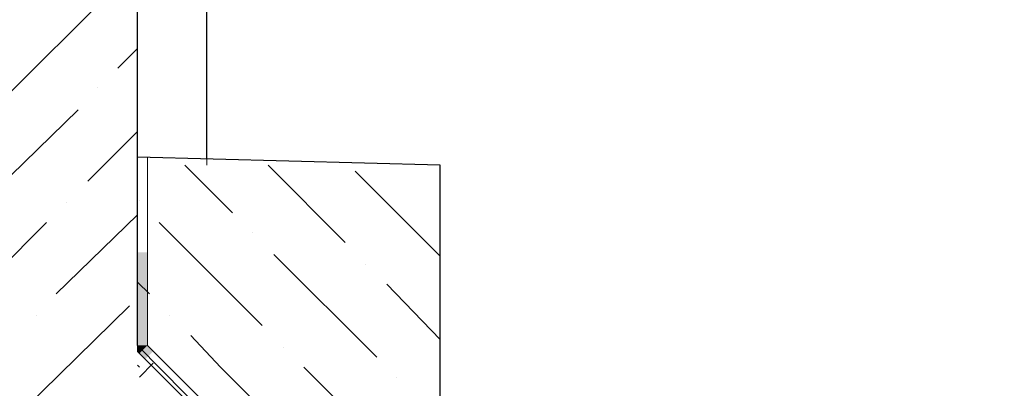
# Model space of a CAD drawing. Units: millimetres. Extents: x 532 to 137997, y 238 to 65966.
# Drawn here: x 67140 to 67155, y 31858 to 31864 of the extents above; entities that cross this region are included whole.
import ezdxf

# ---------------------------------------------------------------- set-up
doc = ezdxf.new("R2010")
doc.units = ezdxf.units.MM
for name, color, linetype in [('PDF _Конструкция', 7, 'Continuous'), ('PDF _КР_Размеры', 7, 'Continuous'), ('PDF _размер', 7, 'Continuous'), ('PDF _штрих', 7, 'Continuous'), ('PDF _штриховая', 7, 'Continuous')]:
    doc.layers.add(name, color=color, linetype=linetype)

msp = doc.modelspace()

# ---------------------------------------------------------------- linework, layer by layer
msp.add_lwpolyline([(67142.534, 31861.977), (67142.534, 31881.22), (67144.314, 31881.22), (67144.314, 31886.315), (67147.936, 31895.37), (67209.601, 31895.37), (67213.253, 31886.315), (67213.253, 31879.9), (67216.875, 31879.9), (67216.875, 31860.53)])
at = {"layer": 'PDF _Конструкция', "lineweight": 30}
for points in [[(67209.263, 31855.406), (67143.67, 31856.849), (67141.46, 31859.089), (67141.46, 31893.559), (67143.639, 31895.738), (67216.139, 31895.738), (67218.318, 31893.559), (67218.318, 31856.941), (67216.139, 31854.761), (67209.263, 31854.761), (67209.263, 31855.406), (67211.442, 31855.345)], [(67146.156, 31856.787), (67146.156, 31861.882), (67141.46, 31862.005)]]:
    msp.add_lwpolyline(points, dxfattribs=at)
at = {"layer": 'PDF _КР_Размеры', "lineweight": 9}
for points in [[(67142.933, 31861.146), (67142.196, 31861.882)], [(67144.682, 31860.685), (67143.485, 31861.882)], [(67146.156, 31860.471), (67144.836, 31861.79)], [(67141.49, 31861.33), (67141.49, 31861.33)], [(67143.393, 31859.396), (67141.797, 31860.992)], [(67143.24, 31860.839), (67143.24, 31860.839)], [(67145.174, 31858.905), (67143.577, 31860.501)], [(67144.989, 31860.348), (67144.989, 31860.348)], [(67141.644, 31859.887), (67141.46, 31860.072)], [(67146.156, 31859.181), (67145.327, 31860.041)], [(67141.951, 31859.55), (67141.951, 31859.55)], [(67143.884, 31857.616), (67142.749, 31858.752), (67142.288, 31859.243)], [(67143.731, 31859.059), (67143.731, 31859.059)], [(67141.49, 31858.752), (67141.46, 31858.782)], [(67145.634, 31857.156), (67144.038, 31858.752)], [(67145.481, 31858.598), (67145.481, 31858.598)]]:
    msp.add_lwpolyline(points, dxfattribs=at)
at = {"layer": 'PDF _размер', "lineweight": 18}
for points in [[(67209.263, 31855.222), (67143.762, 31856.695), (67141.46, 31858.997), (67141.46, 31862.005)], [(67209.263, 31855.406), (67143.854, 31856.849), (67141.613, 31859.089), (67141.613, 31862.005)]]:
    msp.add_lwpolyline(points, dxfattribs=at)
at = {"layer": 'PDF _размер', "transparency": 33554559}
for points in [[(67141.46, 31859.089), (67141.46, 31860.532), (67141.613, 31859.089)], [(67141.46, 31860.532), (67141.613, 31859.089), (67141.613, 31860.532)], [(67141.613, 31859.089), (67141.49, 31858.967), (67141.46, 31858.997)], [(67141.613, 31859.089), (67141.46, 31859.089), (67141.46, 31858.997)], [(67141.49, 31858.967), (67141.705, 31858.997), (67141.613, 31859.089)], [(67141.582, 31858.874), (67141.49, 31858.967), (67141.705, 31858.997)]]:
    msp.add_solid(points, dxfattribs=at)
at = {"layer": 'PDF _штрих', "lineweight": 9}
for points in [[(67139.403, 31862.926), (67140.999, 31864.522)], [(67141.153, 31863.387), (67141.46, 31863.693)], [(67140.846, 31863.08), (67140.846, 31863.08)], [(67138.912, 31861.146), (67139.28, 31861.514), (67140.539, 31862.742)], [(67140.692, 31861.637), (67141.46, 31862.404)], [(67140.355, 31861.299), (67140.355, 31861.299)], [(67140.201, 31859.887), (67141.46, 31861.115)], [(67138.452, 31859.396), (67139.28, 31860.225), (67140.048, 31860.992)], [(67139.71, 31858.107), (67141.337, 31859.703)], [(67139.894, 31859.55), (67139.894, 31859.55)], [(67141.49, 31858.598), (67141.705, 31858.813)]]:
    msp.add_lwpolyline(points, dxfattribs=at)
at = {"layer": 'PDF _штриховая', "lineweight": 13}
msp.add_lwpolyline([(67142.534, 31861.882), (67142.534, 31863.294)], dxfattribs=at)

doc.saveas('drawing.dxf')
